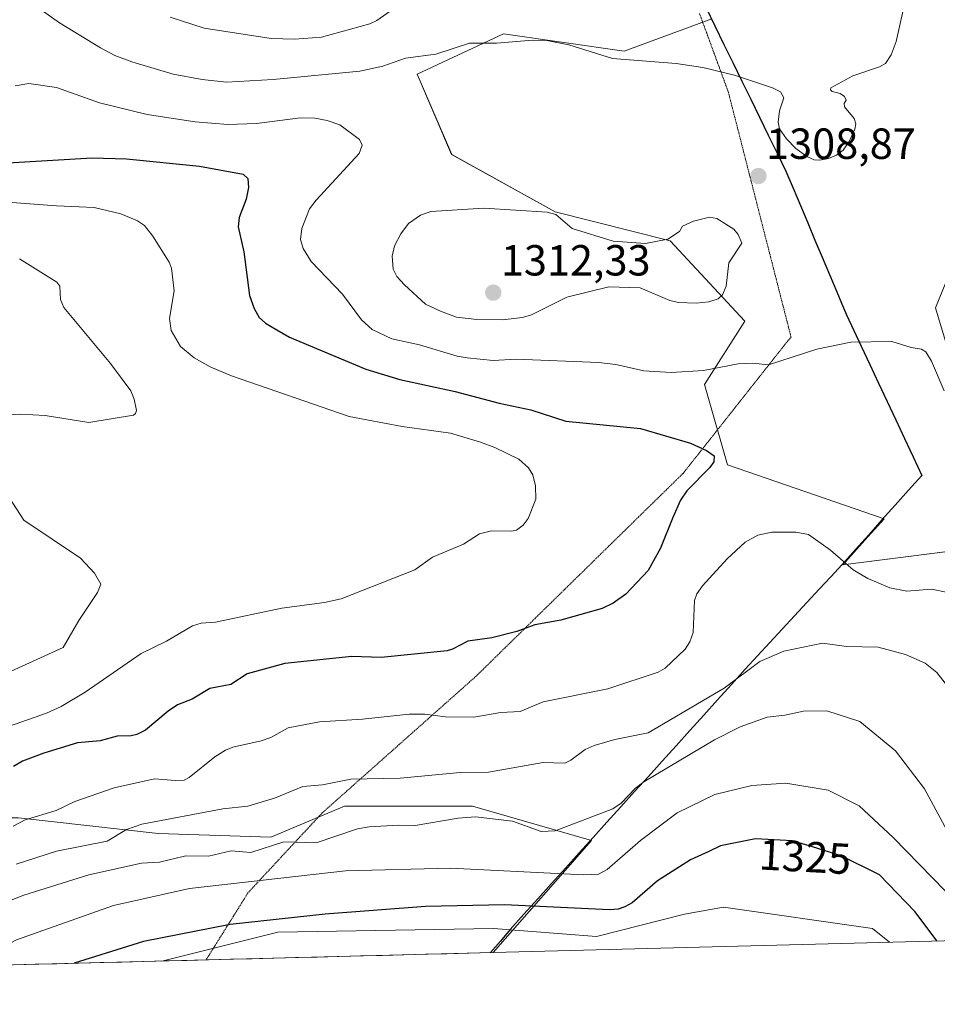
# Model space of a CAD drawing. Units: metres. Extents: x 675200 to 678599, y 4749173 to 4751565.
# Drawn here: x 678191 to 678402, y 4749239 to 4749466 of the extents above; entities that cross this region are included whole.
import ezdxf
from ezdxf.enums import TextEntityAlignment as Align

# ---------------------------------------------------------------- set-up
doc = ezdxf.new("R2010")
doc.units = ezdxf.units.M
doc.header["$MEASUREMENT"] = 0
doc.linetypes.add('TRAZOS2', pattern=[0.375, 0.25, -0.125])
for name, color, linetype, lineweight in [('Arbolado forestal CxS', 92, 'Continuous', 0), ('Carátula', 7, 'Continuous', 5), ('Comunidad autónoma', 142, 'Continuous', 30), ('Curva de nivel maestra', 36, 'Continuous', 30), ('Curva de nivel normal', 36, 'Continuous', 0), ('Municipio', 9, 'Continuous', 13), ('Municipio CxS', 142, 'Continuous', 0), ('Pastizal CxS', 92, 'Continuous', 0), ('Provincia', 19, 'Continuous', 0), ('Punto de cota en terreno', 7, 'Continuous', 0), ('Rótulo de curva de nivel directora', 19, 'Continuous', 0), ('Rótulo de punto de cota en terreno', 19, 'Continuous', 0), ('Vía pecuaria eje', 92, 'TRAZOS2', 0)]:
    doc.layers.add(name, color=color, linetype=linetype, lineweight=lineweight)
doc.styles.add('Arial', font='txt', dxfattribs={"height": 0.2})

# ---------------------------------------------------------------- blocks, each defined once
blk = doc.blocks.new('*U151')
at = {"layer": 'Arbolado forestal CxS', "color": 92, "linetype": 'Continuous', "lineweight": 0}
blk.add_polyline3d([(678015.56, 4749333.33, 1244.74), (678094.16, 4749324.26, 1264), (678108.78, 4749306.97, 1275.2), (678129.32, 4749296.25, 1284.06), (678139.15, 4749281.07, 1292.85), (678168.63, 4749281.96, 1301.2), (678190.96, 4749281.96, 1306.58), (678223.12, 4749278.39, 1313.46), (678249.02, 4749277.49, 1316.27), (678265.99, 4749284.64, 1314.2), (678295.47, 4749284.64, 1315.5), (678322.82, 4749276.73, 1318.17), (678300.21, 4749250.97, 1335.73), (677926.65, 4749241.35, 1269.58)], dxfattribs=at)
blk = doc.blocks.new('*U155')
at = {"layer": 'Arbolado forestal CxS', "color": 92, "linetype": 'Continuous', "lineweight": 0}
for points in [[(678350.51, 4749465.95, 1312.11), (678330.34, 4749458.5, 1309.74), (678302.56, 4749462.47, 1309.53), (678282.71, 4749453.21, 1307.43), (678290.65, 4749434.68, 1307.47), (678314.46, 4749421.46, 1310.16), (678340.92, 4749414.84, 1310.39), (678358.12, 4749396.32, 1307.3), (678348.86, 4749381.77, 1302.81), (678354.15, 4749363.25, 1301.69), (678390.18, 4749350.84, 1302.96), (678385.75, 4749345.89, 1303.9), (678385.75, 4749345.89, 1303.9), (678380.68, 4749340.22, 1305.6), (678421.09, 4749345.38, 1302.2)], [(678409.19, 4749375.54, 1305.23), (678402.04, 4749399.35, 1306.34), (678405.22, 4749407.29, 1306.58)], [(678570.22, 4749257.93, 1231.21), (678300.21, 4749250.97, 1335.73), (678322.82, 4749276.73, 1318.17), (678295.47, 4749284.64, 1315.5), (678265.99, 4749284.64, 1314.2), (678249.02, 4749277.49, 1316.27), (678223.12, 4749278.39, 1313.46), (678190.96, 4749281.96, 1306.58), (678168.63, 4749281.96, 1301.2), (678139.15, 4749281.07, 1292.85), (678129.32, 4749296.25, 1284.06), (678108.78, 4749306.97, 1275.2), (678094.16, 4749324.26, 1264), (678015.56, 4749333.33, 1244.74)]]:
    blk.add_polyline3d(points, dxfattribs=at)
blk = doc.blocks.new('*U160')
at = {"layer": 'Arbolado forestal CxS', "color": 92, "linetype": 'Continuous', "lineweight": 0}
blk.add_polyline3d([(678300.21, 4749250.97, 1335.73), (678322.82, 4749276.73, 1318.17), (678295.47, 4749284.64, 1315.5), (678265.99, 4749284.64, 1314.2), (678249.02, 4749277.49, 1316.27), (678223.12, 4749278.39, 1313.46), (678190.96, 4749281.96, 1306.58), (678168.63, 4749281.96, 1301.2), (678139.15, 4749281.07, 1292.85), (678129.32, 4749296.25, 1284.06), (678108.78, 4749306.97, 1275.2), (678094.16, 4749324.26, 1264), (678015.56, 4749333.33, 1244.74), (677968.7, 4749337.87, 1235.6), (677956.15, 4749337.35, 1235.16), (677951.57, 4749318.58, 1241.57), (677955.14, 4749298.04, 1248.52), (677945.31, 4749277.49, 1256.37), (677939.06, 4749274.81, 1255.99), (677904.23, 4749279.28, 1249.99), (677883.68, 4749276.6, 1246.43), (677856.88, 4749268.56, 1245.54), (677837.49, 4749239.05, 1252.23)], dxfattribs=at)
blk = doc.blocks.new('*U167')
at = {"layer": 'Arbolado forestal CxS', "color": 92, "linetype": 'Continuous', "lineweight": 0}
blk.add_polyline3d([(678300.21, 4749250.97, 1335.73), (678322.82, 4749276.73, 1318.17), (678295.47, 4749284.64, 1315.5), (678265.99, 4749284.64, 1314.2), (678249.02, 4749277.49, 1316.27), (678223.12, 4749278.39, 1313.46), (678190.96, 4749281.96, 1306.58), (678168.63, 4749281.96, 1301.2), (678139.15, 4749281.07, 1292.85), (678129.32, 4749296.25, 1284.06), (678108.78, 4749306.97, 1275.2), (678094.16, 4749324.26, 1264), (678015.56, 4749333.33, 1244.74), (677968.7, 4749337.87, 1235.6), (677956.15, 4749337.35, 1235.16), (677951.57, 4749318.58, 1241.57), (677955.14, 4749298.04, 1248.52), (677945.31, 4749277.49, 1256.37), (677939.06, 4749274.81, 1255.99), (677904.23, 4749279.28, 1249.99), (677883.68, 4749276.6, 1246.43), (677856.88, 4749268.56, 1245.54), (677837.49, 4749239.05, 1252.23)], dxfattribs=at)
blk = doc.blocks.new('*U191')
at = {"layer": 'Curva de nivel normal', "color": 36, "linetype": 'Continuous', "lineweight": 0}
for points in [[(678184.82, 4749313.71, 1290), (678201.23, 4749321.21, 1290), (678204.8, 4749327.39, 1290), (678209.13, 4749333.84, 1290), (678209.93, 4749335.76, 1290), (678208.44, 4749338.31, 1290), (678205.23, 4749341.73, 1290), (678192.13, 4749350.51, 1290), (678182.14, 4749365.95, 1290)], [(678186.67, 4749374.71, 1290), (678191.42, 4749374.88, 1290), (678197.06, 4749374.63, 1290), (678207.15, 4749372.95, 1290), (678217.45, 4749374.66, 1290), (678217.91, 4749375.04, 1290), (678218.09, 4749375.75, 1290), (678217.54, 4749378.36, 1290), (678216.81, 4749380.31, 1290), (678212.14, 4749386.57, 1290), (678201.41, 4749399.48, 1290), (678200.64, 4749401.28, 1290), (678200.42, 4749404.39, 1290), (678199.74, 4749405.3, 1290), (678191.15, 4749410.63, 1290)]]:
    blk.add_polyline3d(points, dxfattribs=at)
blk = doc.blocks.new('5PATER')
at = {"layer": 'Carátula', "linetype": 'Continuous', "lineweight": 5}
h = blk.add_hatch(color=250, dxfattribs=at)
edge = h.paths.add_edge_path()
edge.add_ellipse((0, 0.01), major_axis=(-1.33, -1.34), ratio=0.999422, start_angle=0, end_angle=360)

msp = doc.modelspace()

# ---------------------------------------------------------------- linework, layer by layer
at = {"layer": 'Arbolado forestal CxS', "color": 92, "linetype": 'Continuous', "lineweight": 0}
for points in [[(678350.5135, 4749465.9495, 1312.1056), (678330.3399, 4749458.4975, 1309.74), (678302.5585, 4749462.4663, 1309.5255), (678282.7147, 4749453.2059, 1307.4306), (678290.6523, 4749434.6849, 1307.4699), (678314.4649, 4749421.4559, 1310.1609), (678340.9233, 4749414.8413, 1310.3947), (678358.1211, 4749396.3203, 1307.3021), (678348.8607, 4749381.7683, 1302.8117), (678354.1525, 4749363.2473, 1301.6855), (678390.1849, 4749350.8449, 1302.959), (678385.7472, 4749345.8884, 1303.8963), (678385.7453, 4749345.8863, 1303.8969), (678380.6779, 4749340.2193, 1305.6036), (678421.0921, 4749345.3791, 1302.2031)], [(678409.1859, 4749375.5417, 1305.232), (678402.0421, 4749399.3543, 1306.3424), (678405.2171, 4749407.2917, 1306.5772)], [(678300.206, 4749250.9738, 1335.7336), (678570.222, 4749257.9326, 1231.2124)], [(677926.6538, 4749241.3467, 1269.5848), (678300.206, 4749250.9738, 1335.7336)]]:
    msp.add_polyline3d(points, dxfattribs=at)
at = {"layer": 'Comunidad autónoma', "color": 142, "linetype": 'Continuous', "lineweight": 30}
msp.add_polyline3d([(678349.125, 4749468.625, 1314.3364), (678351.2267, 4749464.3267, 1312.8055), (678353.3283, 4749460.0283, 1311.2259), (678355.43, 4749455.73, 1310.2866), (678357.455, 4749451.5867, 1309.8134), (678359.48, 4749447.4433, 1309.565), (678361.505, 4749443.3, 1309.5073), (678363.53, 4749439.1567, 1309.5296), (678365.555, 4749435.0133, 1309.3097), (678367.58, 4749430.87, 1309.0651), (678369.2529, 4749426.9014, 1308.84), (678370.9257, 4749422.9329, 1308.7022), (678372.5986, 4749418.9643, 1308.5361), (678374.2714, 4749414.9957, 1308.2646), (678375.9443, 4749411.0271, 1307.9297), (678377.6171, 4749407.0586, 1307.58), (678379.29, 4749403.09, 1307.019), (678380.41, 4749400.43, 1306.6038), (678381.53, 4749397.77, 1306.1043), (678383.22, 4749394.17, 1305.5496), (678384.91, 4749390.57, 1304.7303), (678386.9043, 4749386.3186, 1303.9194), (678388.8986, 4749382.0671, 1303.3476), (678390.8929, 4749377.8157, 1303.0328), (678392.8871, 4749373.5643, 1302.7016), (678394.8814, 4749369.3129, 1302.5333), (678396.8757, 4749365.0614, 1302.4693), (678398.87, 4749360.81, 1302.5078), (678395.815, 4749357.3967, 1302.4969), (678392.76, 4749353.9833, 1302.5703), (678389.705, 4749350.57, 1302.8142), (678386.65, 4749347.1567, 1303.2874), (678383.595, 4749343.7433, 1304.0758), (678380.54, 4749340.33, 1305.049), (678377.9, 4749337.48, 1305.9346), (678375.26, 4749334.63, 1306.8626), (678372.42, 4749331.5583, 1307.7475), (678369.58, 4749328.4867, 1308.3653), (678366.74, 4749325.415, 1308.7773), (678363.9, 4749322.3433, 1309.1518), (678361.06, 4749319.2717, 1309.4661), (678358.22, 4749316.2, 1309.6839), (678355.0371, 4749312.6753, 1309.9116), (678351.8541, 4749309.1506, 1310.2764), (678348.6712, 4749305.6259, 1311.3685), (678345.4882, 4749302.1012, 1312.2976), (678342.3053, 4749298.5765, 1312.8676), (678339.1224, 4749295.0518, 1313.7933), (678335.9394, 4749291.5271, 1314.4595), (678332.7565, 4749288.0024, 1315.0177), (678329.5735, 4749284.4776, 1315.0457), (678326.3906, 4749280.9529, 1315.6931), (678323.2076, 4749277.4282, 1316.2861), (678320.0247, 4749273.9035, 1316.8268), (678316.8418, 4749270.3788, 1318.8654), (678313.6588, 4749266.8541, 1321.8588), (678310.4759, 4749263.3294, 1325.3295), (678307.2929, 4749259.8047, 1327.8986), (678304.11, 4749256.28, 1330.6277), (678301.8631, 4749253.6193, 1332.3544), (678299.6162, 4749250.9586, 1334.0028)], dxfattribs=at)
at = {"layer": 'Curva de nivel maestra', "color": 36, "linetype": 'Continuous', "lineweight": 30}
for points in [[(678188.52, 4749432.75, 1300), (678207.88, 4749433.91, 1300), (678215.82, 4749433.66, 1300), (678232.57, 4749431.98, 1300), (678242.66, 4749430.14, 1300), (678243.72, 4749429.19, 1300), (678243.89, 4749427.12, 1300), (678243.31, 4749424.37, 1300), (678241.73, 4749420.15, 1300), (678241.51, 4749418.03, 1300), (678242.84, 4749412.3, 1300), (678244.12, 4749402.19, 1300), (678245.16, 4749399.2, 1300), (678246.37, 4749397.19, 1300), (678247.79, 4749395.84, 1300), (678250.41, 4749394.33, 1300), (678253.29, 4749392.62, 1300), (678270.93, 4749385.24, 1300), (678278.73, 4749382.86, 1300), (678291.45, 4749380.15, 1300), (678301.61, 4749377.42, 1300), (678308.91, 4749375.9, 1300), (678316.96, 4749373.28, 1300), (678334.13, 4749371.57, 1300), (678345.6, 4749368.21, 1300), (678349.33, 4749366.54, 1300), (678351.05, 4749365.32, 1300), (678351.01, 4749363.92, 1300), (678349.99, 4749362.54, 1300), (678344.75, 4749357.27, 1300), (678343.34, 4749355.14, 1300), (678341.56, 4749351.14, 1300), (678338.73, 4749344.04, 1300), (678335.9, 4749338.93, 1300), (678330.74, 4749333.49, 1300), (678327.82, 4749331.36, 1300), (678325.26, 4749330.18, 1300), (678315.75, 4749327.46, 1300), (678309.77, 4749326.42, 1300), (678305.62, 4749324.91, 1300), (678299.87, 4749323.45, 1300), (678294.35, 4749322.62, 1300), (678290.87, 4749320.79, 1300), (678289.6, 4749320.43, 1300), (678274.39, 4749318.85, 1300), (678267.67, 4749319.12, 1300), (678252.28, 4749317.54, 1300), (678243.54, 4749315.12, 1300), (678239.78, 4749312.68, 1300), (678234.97, 4749311.72, 1300), (678230.93, 4749309.3, 1300), (678227.56, 4749307.96, 1300), (678225.37, 4749306.51, 1300), (678220.16, 4749302.17, 1300), (678218.21, 4749301.19, 1300), (678216.86, 4749300.85, 1300), (678213.65, 4749300.76, 1300), (678209.77, 4749299.73, 1300), (678204.54, 4749299.25, 1300), (678196.77, 4749296.87, 1300), (678191.85, 4749294.99, 1300), (678189.79, 4749293.82, 1300)], [(678402.4305, 4749253.6083, 1325), (678397.3, 4749260.43, 1325), (678389.12, 4749268.88, 1325), (678380.31, 4749273.24, 1325), (678373.68, 4749275.3, 1325), (678369.13, 4749276.72, 1325), (678360.61, 4749277.18, 1325), (678352.57, 4749275.52, 1325), (678349.83, 4749274.25, 1325), (678345.61, 4749272.3, 1325), (678338.06, 4749267.48, 1325), (678332.19, 4749262.39, 1325), (678330.53, 4749261.45, 1325), (678328.94, 4749260.98, 1325), (678326.96, 4749260.77, 1325), (678302.85, 4749261.93, 1325), (678284.61, 4749261.57, 1325), (678261.56, 4749259.82, 1325), (678239.63, 4749257.41, 1325), (678219.72, 4749253.47, 1325), (678203.78, 4749248.4888, 1325)]]:
    msp.add_polyline3d(points, dxfattribs=at)
at = {"layer": 'Curva de nivel normal', "color": 36, "linetype": 'Continuous', "lineweight": 0}
for points in [[(678395.23, 4749470.76, 1310), (678392.96, 4749460.69, 1310), (678391.83, 4749457.61, 1310), (678390.49, 4749455.62, 1310), (678389.13, 4749454.83, 1310), (678383.02, 4749452.76, 1310), (678377.94, 4749450.01, 1310), (678377.82, 4749449.56, 1310), (678378.2, 4749449.17, 1310), (678380.07, 4749448.69, 1310), (678381.05, 4749448.01, 1310), (678381.48, 4749447.22, 1310), (678381.02, 4749446.39, 1310), (678381.04, 4749445.66, 1310), (678383.31, 4749442.98, 1310), (678383.68, 4749441.75, 1310), (678383.49, 4749440.51, 1310), (678382.13, 4749437.67, 1310), (678380.74, 4749435.7, 1310), (678379.25, 4749434.5, 1310), (678377.41, 4749433.74, 1310), (678375.36, 4749433.36, 1310), (678374.11, 4749433.48, 1310), (678372.44, 4749434.2, 1310), (678369.91, 4749436.1, 1310), (678367.74, 4749438.26, 1310), (678366.13, 4749440.62, 1310), (678365.83, 4749442.1, 1310), (678366.09, 4749444.72, 1310), (678367.09, 4749447.76, 1310), (678366.34, 4749449.08, 1310), (678364.49, 4749450.01, 1310), (678355.72, 4749452.95, 1310), (678348.44, 4749454.73, 1310), (678342.34, 4749455.63, 1310), (678327.69, 4749456.77, 1310), (678317.64, 4749459.93, 1310), (678312.59, 4749460.9, 1310), (678309.26, 4749461.04, 1310), (678300.96, 4749460.3, 1310), (678294.76, 4749460.3, 1310), (678287.01, 4749457.81, 1310), (678280.01, 4749456.84, 1310), (678274.79, 4749455.05, 1310), (678269.54, 4749453.9, 1310), (678249.55, 4749451.93, 1310), (678238.85, 4749451.3, 1310), (678233.23, 4749451.94, 1310), (678226.55, 4749453.2, 1310), (678217.01, 4749456.02, 1310), (678213.12, 4749457.48, 1310), (678209.78, 4749459.21, 1310), (678200.34, 4749465.02, 1310), (678194.07, 4749469.46, 1310)], [(678278.54, 4749469.12, 1315), (678273.46, 4749465.52, 1315), (678271.78, 4749464.74, 1315), (678260.67, 4749461.69, 1315), (678254.44, 4749461.26, 1315), (678249.07, 4749461.37, 1315), (678233.7, 4749463.73, 1315), (678225.89, 4749466.3, 1315)], [(678190.21, 4749450.49, 1305), (678193.34, 4749451.04, 1305), (678199.69, 4749450.11, 1305), (678209.58, 4749446.6, 1305), (678220.52, 4749443.91, 1305), (678231.61, 4749442.2, 1305), (678239.11, 4749441.59, 1305), (678245.74, 4749441.8, 1305), (678255.84, 4749443.15, 1305), (678259.13, 4749443.04, 1305), (678262.03, 4749442.51, 1305), (678264.88, 4749441.53, 1305), (678269.42, 4749438.16, 1305), (678270.04, 4749436.82, 1305), (678269.35, 4749434.94, 1305), (678259.45, 4749424.17, 1305), (678257.95, 4749422.15, 1305), (678256.15, 4749417.65, 1305), (678255.88, 4749415.15, 1305), (678256.45, 4749413.03, 1305), (678258.29, 4749410.04, 1305), (678265.52, 4749402.53, 1305), (678269.87, 4749396.59, 1305), (678272.33, 4749394.38, 1305), (678276.89, 4749392.23, 1305), (678283.22, 4749390.86, 1305), (678291.91, 4749388.25, 1305), (678294.24, 4749387.86, 1305), (678300.18, 4749387.27, 1305), (678305.47, 4749387.56, 1305), (678324.44, 4749386.81, 1305), (678328.42, 4749386.31, 1305), (678334.89, 4749384.85, 1305), (678341.15, 4749384.48, 1305), (678348.63, 4749384.95, 1305), (678356.6, 4749386.48, 1305), (678359.98, 4749386.64, 1305), (678363.6, 4749386.24, 1305), (678374.7, 4749389.83, 1305), (678382.53, 4749391.49, 1305), (678391.95, 4749391.66, 1305), (678396.39, 4749390.27, 1305), (678398.81, 4749389.87, 1305), (678399.78, 4749389.25, 1305), (678401.1, 4749387.11, 1305), (678404.04, 4749380.24, 1305)], [(678180.04, 4749299.98, 1295), (678197.36, 4749306.08, 1295), (678200.79, 4749307.63, 1295), (678206.25, 4749310.88, 1295), (678219.21, 4749319.82, 1295), (678224.97, 4749322.61, 1295), (678230.96, 4749326.16, 1295), (678232.98, 4749326.77, 1295), (678236.26, 4749327.02, 1295), (678251.55, 4749330.21, 1295), (678261.34, 4749331.52, 1295), (678265.24, 4749332.41, 1295), (678282.14, 4749339.04, 1295), (678286.27, 4749341.95, 1295), (678293.38, 4749344.96, 1295), (678297.05, 4749347.32, 1295), (678299.82, 4749348.04, 1295), (678304.4, 4749347.98, 1295), (678305.59, 4749348.22, 1295), (678307.12, 4749349.34, 1295), (678308.27, 4749350.91, 1295), (678310, 4749355.35, 1295), (678309.96, 4749358.44, 1295), (678309.3, 4749360.93, 1295), (678308.3, 4749362.53, 1295), (678306.11, 4749364.54, 1295), (678300.61, 4749367.22, 1295), (678297.28, 4749368.49, 1295), (678290.4, 4749370.5, 1295), (678279.22, 4749372.05, 1295), (678267.04, 4749374.34, 1295), (678239.96, 4749383.72, 1295), (678235.07, 4749385.81, 1295), (678231.39, 4749387.85, 1295), (678228.25, 4749390.48, 1295), (678226.08, 4749394.15, 1295), (678225.7, 4749396.93, 1295), (678226.78, 4749403.26, 1295), (678226.16, 4749408.55, 1295), (678225.62, 4749409.89, 1295), (678221.89, 4749415.88, 1295), (678219.97, 4749418.34, 1295), (678218.34, 4749419.44, 1295), (678214.47, 4749421, 1295), (678208.35, 4749422.49, 1295), (678199.69, 4749422.87, 1295), (678169.87, 4749425.07, 1295)], [(678302.36, 4749396.63, 1310), (678306.96, 4749397.12, 1310), (678309.02, 4749397.8, 1310), (678317.13, 4749401.87, 1310), (678326.8, 4749404.21, 1310), (678334.07, 4749403.96, 1310), (678340.88, 4749401.09, 1310), (678342.89, 4749400.62, 1310), (678346.92, 4749400.48, 1310), (678349.88, 4749400.8, 1310), (678351.99, 4749401.43, 1310), (678352.96, 4749402.35, 1310), (678353.8, 4749404.39, 1310), (678354.48, 4749409.73, 1310), (678357.43, 4749414.26, 1310), (678356.57, 4749416.25, 1310), (678355.57, 4749417.53, 1310), (678351.7, 4749419.94, 1310), (678349.98, 4749420.22, 1310), (678346.35, 4749419.3, 1310), (678343.82, 4749418.16, 1310), (678343.11, 4749416.99, 1310), (678340.43, 4749415.22, 1310), (678335.23, 4749414.22, 1310), (678327.85, 4749414.73, 1310), (678318.38, 4749417.63, 1310), (678314.65, 4749420.86, 1310), (678312.62, 4749421.43, 1310), (678298.07, 4749422.36, 1310), (678285.87, 4749421.57, 1310), (678283.48, 4749420.68, 1310), (678280.75, 4749418.76, 1310), (678278.95, 4749416.44, 1310), (678277.51, 4749413.62, 1310), (678276.95, 4749411.26, 1310), (678277.2, 4749408.26, 1310), (678278.05, 4749406.57, 1310), (678279.83, 4749404.64, 1310), (678284.59, 4749400.26, 1310), (678288.09, 4749398.58, 1310), (678291.77, 4749397.27, 1310), (678296.42, 4749396.69, 1310), (678302.36, 4749396.63, 1310)], [(678189.69, 4749280.08, 1305), (678192.51, 4749281.5, 1305), (678199.6, 4749283.69, 1305), (678203.89, 4749285.74, 1305), (678212.99, 4749288.88, 1305), (678222.27, 4749290.98, 1305), (678227.07, 4749290.54, 1305), (678229.1, 4749290.67, 1305), (678230.24, 4749291.25, 1305), (678236.13, 4749296, 1305), (678238.59, 4749297.57, 1305), (678240.3, 4749298.23, 1305), (678246.82, 4749299.71, 1305), (678248.99, 4749300.49, 1305), (678253.02, 4749302.68, 1305), (678260.19, 4749304.04, 1305), (678270.12, 4749304.69, 1305), (678280.84, 4749305.84, 1305), (678284.48, 4749305.84, 1305), (678289.26, 4749305.21, 1305), (678295.74, 4749305.17, 1305), (678301.93, 4749306.2, 1305), (678306.44, 4749306.45, 1305), (678311.73, 4749308.71, 1305), (678326.61, 4749311.7, 1305), (678338.18, 4749315.49, 1305), (678339.76, 4749316.44, 1305), (678344.39, 4749320.78, 1305), (678345.49, 4749322.49, 1305), (678346.25, 4749324.67, 1305), (678346.56, 4749332.03, 1305), (678347.06, 4749333.53, 1305), (678348.42, 4749335.41, 1305), (678354.04, 4749341.63, 1305), (678358.18, 4749345.46, 1305), (678361.1, 4749347.04, 1305), (678364.35, 4749347.76, 1305), (678369.91, 4749347.76, 1305), (678372.78, 4749347.22, 1305), (678377.84, 4749343.56, 1305), (678383.09, 4749339.08, 1305), (678386.43, 4749337.09, 1305), (678391.5, 4749334.94, 1305), (678395.44, 4749334.17, 1305), (678401.14, 4749334.59, 1305), (678408.66, 4749333.06, 1305)], [(678190.37, 4749271.29, 1310), (678199.68, 4749274.29, 1310), (678211.32, 4749276.63, 1310), (678215.81, 4749279.31, 1310), (678219.34, 4749280.54, 1310), (678237.95, 4749284.06, 1310), (678243.74, 4749284.69, 1310), (678249.87, 4749286.53, 1310), (678256.39, 4749289.21, 1310), (678260.89, 4749289.56, 1310), (678267.43, 4749290.84, 1310), (678278.78, 4749291.12, 1310), (678292.61, 4749292.43, 1310), (678299.11, 4749292.48, 1310), (678311.73, 4749294.75, 1310), (678316.71, 4749294.59, 1310), (678318.09, 4749295.24, 1310), (678321.38, 4749297.67, 1310), (678323.44, 4749298.63, 1310), (678328.24, 4749299.98, 1310), (678335.92, 4749301.55, 1310), (678353.36, 4749311.79, 1310), (678361.61, 4749317.94, 1310), (678367.1, 4749320.38, 1310), (678376.01, 4749322.16, 1310), (678381.5, 4749321.45, 1310), (678388.84, 4749321.26, 1310), (678395.1, 4749319.6, 1310), (678399.65, 4749317.59, 1310), (678402.34, 4749315.4, 1310), (678407.29, 4749309.07, 1310)], [(678172.84, 4749256.52, 1315), (678192.14, 4749264.18, 1315), (678207.15, 4749268.87, 1315), (678219.24, 4749271.51, 1315), (678223.4, 4749271.79, 1315), (678229.48, 4749273.21, 1315), (678234.69, 4749273.12, 1315), (678239.87, 4749274.35, 1315), (678244.45, 4749273.99, 1315), (678251.99, 4749276.49, 1315), (678259.44, 4749276.25, 1315), (678268.98, 4749279.42, 1315), (678271.68, 4749279.88, 1315), (678278.43, 4749280.28, 1315), (678282.27, 4749280.2, 1315), (678292.17, 4749281.87, 1315), (678296.13, 4749282.21, 1315), (678304.65, 4749281.24, 1315), (678311.24, 4749278.85, 1315), (678314.45, 4749278.97, 1315), (678327.77, 4749284.04, 1315), (678329.66, 4749285.34, 1315), (678332.93, 4749288.82, 1315), (678334.87, 4749290.29, 1315), (678351.16, 4749299.97, 1315), (678357.06, 4749302.95, 1315), (678363.26, 4749305.17, 1315), (678367.34, 4749305.59, 1315), (678371.61, 4749306.54, 1315), (678376.99, 4749306.59, 1315), (678384.58, 4749304.15, 1315), (678392.8, 4749297.42, 1315), (678399.5, 4749288.65, 1315), (678405.17, 4749278.14, 1315)], [(678411.1602, 4749253.8333, 1320), (678407.33, 4749262.02, 1320), (678392.26, 4749277.42, 1320), (678384.47, 4749284.75, 1320), (678377.31, 4749288.36, 1320), (678367.57, 4749289.97, 1320), (678359.75, 4749289.41, 1320), (678351.23, 4749287.32, 1320), (678342.59, 4749283.11, 1320), (678334.14, 4749276.76, 1320), (678326.44, 4749270.1, 1320), (678324.43, 4749269, 1320), (678321.1, 4749268.83, 1320), (678290.39, 4749270.36, 1320), (678266.25, 4749269.79, 1320), (678230.27, 4749265.74, 1320), (678212.79, 4749261.8, 1320), (678190.5, 4749253.92, 1320), (678178.9826, 4749247.8497, 1320)], [(678391.4198, 4749253.3246, 1330), (678387.53, 4749256.47, 1330), (678353.25, 4749261.43, 1330), (678344.25, 4749259.79, 1330), (678324, 4749254.63, 1330), (678300.25, 4749256.47, 1330), (678250.64, 4749255.68, 1330), (678223.9429, 4749249.0084, 1330)]]:
    msp.add_polyline3d(points, dxfattribs=at)
at = {"layer": 'Municipio', "color": 9, "linetype": 'Continuous', "lineweight": 13}
msp.add_polyline3d([(678349.125, 4749468.625, 1314.3364), (678351.2267, 4749464.3267, 1312.8055), (678353.3283, 4749460.0283, 1311.2259), (678355.43, 4749455.73, 1310.2866), (678357.455, 4749451.5867, 1309.8134), (678359.48, 4749447.4433, 1309.565), (678361.505, 4749443.3, 1309.5073), (678363.53, 4749439.1567, 1309.5296), (678365.555, 4749435.0133, 1309.3097), (678367.58, 4749430.87, 1309.0651), (678369.2529, 4749426.9014, 1308.84), (678370.9257, 4749422.9329, 1308.7022), (678372.5986, 4749418.9643, 1308.5361), (678374.2714, 4749414.9957, 1308.2646), (678375.9443, 4749411.0271, 1307.9297), (678377.6171, 4749407.0586, 1307.58), (678379.29, 4749403.09, 1307.019), (678380.41, 4749400.43, 1306.6038), (678381.53, 4749397.77, 1306.1043), (678383.22, 4749394.17, 1305.5496), (678384.91, 4749390.57, 1304.7303), (678386.9043, 4749386.3186, 1303.9194), (678388.8986, 4749382.0671, 1303.3476), (678390.8929, 4749377.8157, 1303.0328), (678392.8871, 4749373.5643, 1302.7016), (678394.8814, 4749369.3129, 1302.5333), (678396.8757, 4749365.0614, 1302.4693), (678398.87, 4749360.81, 1302.5078), (678395.815, 4749357.3967, 1302.4969), (678392.76, 4749353.9833, 1302.5703), (678389.705, 4749350.57, 1302.8142), (678386.65, 4749347.1567, 1303.2874), (678383.595, 4749343.7433, 1304.0758), (678380.54, 4749340.33, 1305.049), (678377.9, 4749337.48, 1305.9346), (678375.26, 4749334.63, 1306.8626), (678372.42, 4749331.5583, 1307.7475), (678369.58, 4749328.4867, 1308.3653), (678366.74, 4749325.415, 1308.7773), (678363.9, 4749322.3433, 1309.1518), (678361.06, 4749319.2717, 1309.4661), (678358.22, 4749316.2, 1309.6839), (678355.0371, 4749312.6753, 1309.9116), (678351.8541, 4749309.1506, 1310.2764), (678348.6712, 4749305.6259, 1311.3685), (678345.4882, 4749302.1012, 1312.2976), (678342.3053, 4749298.5765, 1312.8676), (678339.1224, 4749295.0518, 1313.7933), (678335.9394, 4749291.5271, 1314.4595), (678332.7565, 4749288.0024, 1315.0177), (678329.5735, 4749284.4776, 1315.0457), (678326.3906, 4749280.9529, 1315.6931), (678323.2076, 4749277.4282, 1316.2861), (678320.0247, 4749273.9035, 1316.8268), (678316.8418, 4749270.3788, 1318.8654), (678313.6588, 4749266.8541, 1321.8588), (678310.4759, 4749263.3294, 1325.3295), (678307.2929, 4749259.8047, 1327.8986), (678304.11, 4749256.28, 1330.6277), (678301.8631, 4749253.6193, 1332.3544), (678299.6162, 4749250.9586, 1334.0028)], dxfattribs=at)
at = {"layer": 'Municipio CxS', "color": 142, "linetype": 'Continuous', "lineweight": 0}
msp.add_polyline3d([(678349.125, 4749468.625, 1314.3364), (678351.2267, 4749464.3267, 1312.8055), (678353.3283, 4749460.0283, 1311.2259), (678355.43, 4749455.73, 1310.2866), (678357.455, 4749451.5867, 1309.8134), (678359.48, 4749447.4433, 1309.565), (678361.505, 4749443.3, 1309.5073), (678363.53, 4749439.1567, 1309.5296), (678365.555, 4749435.0133, 1309.3097), (678367.58, 4749430.87, 1309.0651), (678369.2529, 4749426.9014, 1308.84), (678370.9257, 4749422.9329, 1308.7022), (678372.5986, 4749418.9643, 1308.5361), (678374.2714, 4749414.9957, 1308.2646), (678375.9443, 4749411.0271, 1307.9297), (678377.6171, 4749407.0586, 1307.58), (678379.29, 4749403.09, 1307.019), (678380.41, 4749400.43, 1306.6038), (678381.53, 4749397.77, 1306.1043), (678383.22, 4749394.17, 1305.5496), (678384.91, 4749390.57, 1304.7303), (678386.9043, 4749386.3186, 1303.9194), (678388.8986, 4749382.0671, 1303.3476), (678390.8929, 4749377.8157, 1303.0328), (678392.8871, 4749373.5643, 1302.7016), (678394.8814, 4749369.3129, 1302.5333), (678396.8757, 4749365.0614, 1302.4693), (678398.87, 4749360.81, 1302.5078), (678395.815, 4749357.3967, 1302.4969), (678392.76, 4749353.9833, 1302.5703), (678389.705, 4749350.57, 1302.8142), (678386.65, 4749347.1567, 1303.2874), (678383.595, 4749343.7433, 1304.0758), (678380.54, 4749340.33, 1305.049), (678377.9, 4749337.48, 1305.9346), (678375.26, 4749334.63, 1306.8626), (678372.42, 4749331.5583, 1307.7475), (678369.58, 4749328.4867, 1308.3653), (678366.74, 4749325.415, 1308.7773), (678363.9, 4749322.3433, 1309.1518), (678361.06, 4749319.2717, 1309.4661), (678358.22, 4749316.2, 1309.6839), (678355.0371, 4749312.6753, 1309.9116), (678351.8541, 4749309.1506, 1310.2764), (678348.6712, 4749305.6259, 1311.3685), (678345.4882, 4749302.1012, 1312.2976), (678342.3053, 4749298.5765, 1312.8676), (678339.1224, 4749295.0518, 1313.7933), (678335.9394, 4749291.5271, 1314.4595), (678332.7565, 4749288.0024, 1315.0177), (678329.5735, 4749284.4776, 1315.0457), (678326.3906, 4749280.9529, 1315.6931), (678323.2076, 4749277.4282, 1316.2861), (678320.0247, 4749273.9035, 1316.8268), (678316.8418, 4749270.3788, 1318.8654), (678313.6588, 4749266.8541, 1321.8588), (678310.4759, 4749263.3294, 1325.3295), (678307.2929, 4749259.8047, 1327.8986), (678304.11, 4749256.28, 1330.6277), (678301.8631, 4749253.6193, 1332.3544), (678299.6162, 4749250.9586, 1334.0028), (678294.6237, 4749250.83, 1334.5286), (678289.6311, 4749250.7013, 1334.8786), (678284.6385, 4749250.5726, 1335.0583), (678279.6459, 4749250.444, 1334.6888), (678274.6533, 4749250.3153, 1334.6974), (678269.6607, 4749250.1866, 1334.807), (678264.6681, 4749250.058, 1334.7663), (678259.6755, 4749249.9293, 1334.9523), (678254.6829, 4749249.8006, 1334.6951), (678249.6904, 4749249.6719, 1334.7773), (678244.6978, 4749249.5433, 1335.2179), (678239.7052, 4749249.4146, 1334.7739), (678234.7126, 4749249.2859, 1334.0576), (678229.72, 4749249.1573, 1333.2552), (678224.7274, 4749249.0286, 1332.4534), (678219.7348, 4749248.8999, 1331.4337), (678214.7422, 4749248.7713, 1330.7677), (678209.7497, 4749248.6426, 1329.6952), (678204.7571, 4749248.5139, 1328.378), (678199.7645, 4749248.3853, 1326.6091), (678194.7719, 4749248.2566, 1325.0047), (678189.7793, 4749248.1279, 1323.5802)], dxfattribs=at)
at = {"layer": 'Pastizal CxS', "color": 92, "linetype": 'Continuous', "lineweight": 0}
for points in [[(678421.0921, 4749345.3791, 1302.2031), (678380.6779, 4749340.2193, 1305.6036), (678380.6779, 4749340.2193, 1305.6036), (678385.7453, 4749345.8863, 1303.8969), (678385.7472, 4749345.8884, 1303.8963), (678390.1849, 4749350.8449, 1302.959), (678354.1525, 4749363.2473, 1301.6855), (678348.8607, 4749381.7683, 1302.8117), (678358.1211, 4749396.3203, 1307.3021), (678340.9233, 4749414.8413, 1310.3947), (678314.4649, 4749421.4559, 1310.1609), (678290.6523, 4749434.6849, 1307.4699), (678282.7147, 4749453.2059, 1307.4306), (678302.5585, 4749462.4663, 1309.5255), (678330.3399, 4749458.4975, 1309.74), (678350.5135, 4749465.9495, 1312.1056)], [(678350.5135, 4749465.9495, 1312.1056), (678330.3399, 4749458.4975, 1309.74), (678302.5585, 4749462.4663, 1309.5255), (678282.7147, 4749453.2059, 1307.4306), (678290.6523, 4749434.6849, 1307.4699), (678314.4649, 4749421.4559, 1310.1609), (678340.9233, 4749414.8413, 1310.3947), (678358.1211, 4749396.3203, 1307.3021), (678348.8607, 4749381.7683, 1302.8117), (678354.1525, 4749363.2473, 1301.6855), (678390.1849, 4749350.8449, 1302.959), (678385.7472, 4749345.8884, 1303.8963), (678385.7453, 4749345.8863, 1303.8969), (678380.6779, 4749340.2193, 1305.6036), (678421.0921, 4749345.3791, 1302.2031)], [(678405.2171, 4749407.2917, 1306.5772), (678402.0421, 4749399.3543, 1306.3424), (678409.1859, 4749375.5417, 1305.232)], [(678409.1859, 4749375.5417, 1305.232), (678402.0421, 4749399.3543, 1306.3424), (678405.2171, 4749407.2917, 1306.5772)]]:
    msp.add_polyline3d(points, dxfattribs=at)
at = {"layer": 'Provincia', "color": 19, "linetype": 'Continuous', "lineweight": 0}
msp.add_polyline3d([(678349.125, 4749468.625, 1314.3364), (678351.2267, 4749464.3267, 1312.8055), (678353.3283, 4749460.0283, 1311.2259), (678355.43, 4749455.73, 1310.2866), (678357.455, 4749451.5867, 1309.8134), (678359.48, 4749447.4433, 1309.565), (678361.505, 4749443.3, 1309.5073), (678363.53, 4749439.1567, 1309.5296), (678365.555, 4749435.0133, 1309.3097), (678367.58, 4749430.87, 1309.0651), (678369.2529, 4749426.9014, 1308.84), (678370.9257, 4749422.9329, 1308.7022), (678372.5986, 4749418.9643, 1308.5361), (678374.2714, 4749414.9957, 1308.2646), (678375.9443, 4749411.0271, 1307.9297), (678377.6171, 4749407.0586, 1307.58), (678379.29, 4749403.09, 1307.019), (678380.41, 4749400.43, 1306.6038), (678381.53, 4749397.77, 1306.1043), (678383.22, 4749394.17, 1305.5496), (678384.91, 4749390.57, 1304.7303), (678386.9043, 4749386.3186, 1303.9194), (678388.8986, 4749382.0671, 1303.3476), (678390.8929, 4749377.8157, 1303.0328), (678392.8871, 4749373.5643, 1302.7016), (678394.8814, 4749369.3129, 1302.5333), (678396.8757, 4749365.0614, 1302.4693), (678398.87, 4749360.81, 1302.5078), (678395.815, 4749357.3967, 1302.4969), (678392.76, 4749353.9833, 1302.5703), (678389.705, 4749350.57, 1302.8142), (678386.65, 4749347.1567, 1303.2874), (678383.595, 4749343.7433, 1304.0758), (678380.54, 4749340.33, 1305.049), (678377.9, 4749337.48, 1305.9346), (678375.26, 4749334.63, 1306.8626), (678372.42, 4749331.5583, 1307.7475), (678369.58, 4749328.4867, 1308.3653), (678366.74, 4749325.415, 1308.7773), (678363.9, 4749322.3433, 1309.1518), (678361.06, 4749319.2717, 1309.4661), (678358.22, 4749316.2, 1309.6839), (678355.0371, 4749312.6753, 1309.9116), (678351.8541, 4749309.1506, 1310.2764), (678348.6712, 4749305.6259, 1311.3685), (678345.4882, 4749302.1012, 1312.2976), (678342.3053, 4749298.5765, 1312.8676), (678339.1224, 4749295.0518, 1313.7933), (678335.9394, 4749291.5271, 1314.4595), (678332.7565, 4749288.0024, 1315.0177), (678329.5735, 4749284.4776, 1315.0457), (678326.3906, 4749280.9529, 1315.6931), (678323.2076, 4749277.4282, 1316.2861), (678320.0247, 4749273.9035, 1316.8268), (678316.8418, 4749270.3788, 1318.8654), (678313.6588, 4749266.8541, 1321.8588), (678310.4759, 4749263.3294, 1325.3295), (678307.2929, 4749259.8047, 1327.8986), (678304.11, 4749256.28, 1330.6277), (678301.8631, 4749253.6193, 1332.3544), (678299.6162, 4749250.9586, 1334.0028)], dxfattribs=at)
at = {"layer": 'Vía pecuaria eje', "color": 92, "linetype": 'TRAZOS2', "lineweight": 0}
msp.add_polyline3d([(678347.7141, 4749467.1063, 1314.0282), (678349.3708, 4749462.5896, 1312.2994), (678351.0276, 4749458.0729, 1310.6148), (678352.6843, 4749453.5561, 1309.8738), (678354.3411, 4749449.0394, 1309.4762), (678355.5432, 4749444.342, 1309.2964), (678356.7453, 4749439.6447, 1309.1603), (678357.9474, 4749434.9473, 1309.0004), (678359.1494, 4749430.25, 1308.9243), (678360.3515, 4749425.5527, 1308.9663), (678361.5536, 4749420.8553, 1309.1635), (678362.7557, 4749416.158, 1309.2942), (678363.9578, 4749411.4606, 1308.9579), (678365.1598, 4749406.7632, 1308.4737), (678366.3619, 4749402.0659, 1308.2684), (678367.564, 4749397.3685, 1307.9144), (678368.7661, 4749392.6712, 1306.9585), (678365.9975, 4749389.1755, 1305.8934), (678363.2289, 4749385.6798, 1304.5351), (678360.4603, 4749382.1841, 1303.6133), (678357.6917, 4749378.6884, 1302.8961), (678354.9231, 4749375.1926, 1302.3133), (678352.1545, 4749371.6969, 1301.4538), (678349.3859, 4749368.2012, 1300.2972), (678346.6173, 4749364.7055, 1299.3527), (678343.8487, 4749361.2098, 1298.9459), (678340.45, 4749357.8791, 1298.4255), (678337.0512, 4749354.5484, 1297.8549), (678333.6525, 4749351.2178, 1297.4172), (678330.2538, 4749347.8871, 1297.1542), (678326.8551, 4749344.5564, 1297.3432), (678323.4563, 4749341.2257, 1297.4979), (678320.0576, 4749337.895, 1297.7482), (678316.6589, 4749334.5644, 1298.2905), (678313.2601, 4749331.2337, 1298.8871), (678309.8614, 4749327.903, 1299.4619), (678306.4627, 4749324.5723, 1299.9636), (678303.064, 4749321.2417, 1300.6026), (678299.6652, 4749317.911, 1301.2288), (678296.2665, 4749314.5803, 1301.8743), (678292.7256, 4749311.4342, 1302.6892), (678289.1847, 4749308.288, 1303.8427), (678285.6438, 4749305.1419, 1305.0512), (678282.1029, 4749301.9957, 1306.0736), (678278.5621, 4749298.8496, 1307.1539), (678275.0212, 4749295.7035, 1308.2689), (678271.4803, 4749292.5573, 1309.2963), (678267.9394, 4749289.4112, 1310.2559), (678264.3985, 4749286.265, 1311.2578), (678260.8576, 4749283.1189, 1312.2505), (678258.0161, 4749280.0602, 1313.1954), (678255.1747, 4749277.0014, 1314.4645), (678252.3332, 4749273.9427, 1315.8966), (678249.4918, 4749270.8839, 1317.5389), (678246.6504, 4749267.8252, 1318.9729), (678243.8089, 4749264.7664, 1321.6965), (678241.3867, 4749260.8925, 1325.3227), (678238.9645, 4749257.0185, 1328.5398), (678236.5423, 4749253.1446, 1331.2434), (678234.1201, 4749249.2707, 1333.9438)], dxfattribs=at)

# ---------------------------------------------------------------- block references
at = {"layer": 'Arbolado forestal CxS', "color": 92, "linetype": 'Continuous', "lineweight": 0}
for name in ['*U155', '*U151', '*U160', '*U167']:
    msp.add_blockref(name, (0, 0), dxfattribs=at)
at = {"layer": 'Curva de nivel normal', "color": 36, "linetype": 'Continuous', "lineweight": 0}
msp.add_blockref('*U191', (0, 0), dxfattribs=at)
at = {"layer": 'Punto de cota en terreno', "linetype": 'Continuous', "lineweight": 0}
for p in [(678361.27, 4749429.72, 1308.87), (678300.22, 4749402.87, 1312.33)]:
    msp.add_blockref('5PATER', p, dxfattribs=at)

# ---------------------------------------------------------------- texts
at = {"layer": 'Rótulo de curva de nivel directora', "color": 19, "linetype": 'Continuous', "lineweight": 0, "style": 'Arial'}
msp.add_text('1325', height=7, rotation=-3.090355, dxfattribs=at).set_placement((678372.0059, 4749273.0311), align=Align.MIDDLE_CENTER)
at = {"layer": 'Rótulo de punto de cota en terreno', "color": 19, "linetype": 'Continuous', "lineweight": 0, "style": 'Arial'}
for s, p in [('1308,87', (678363.0339, 4749431.4839)), ('1312,33', (678301.9839, 4749404.6339))]:
    msp.add_text(s, height=7, dxfattribs=at).set_placement(p, align=Align.BOTTOM_LEFT)

doc.saveas('drawing.dxf')
